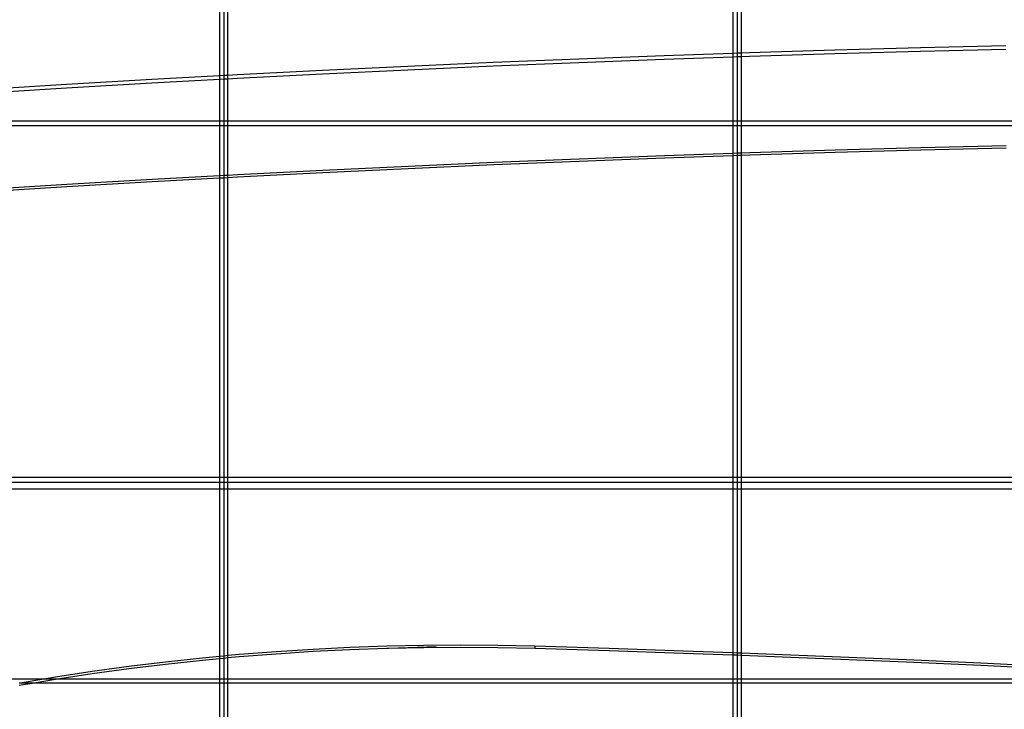
# Model space of a CAD drawing. Units: centimetres. Extents: x -462 to 659, y -287 to 476.
# Drawn here: x -47 to -23, y -31 to -15 of the extents above; entities that cross this region are included whole.
import ezdxf

# ---------------------------------------------------------------- set-up
doc = ezdxf.new("R2010")
doc.units = ezdxf.units.CM

msp = doc.modelspace()

# ---------------------------------------------------------------- linework, layer by layer
for p, q in [((-41.788, -9.743), (-41.788, -15.867)), ((-41.686, -9.753), (-41.686, -15.861)), ((-41.585, -15.856), (-41.585, -9.762)), ((-29.596, -9.829), (-29.596, -15.335)), ((-29.494, -9.825), (-29.494, -15.331)), ((-29.393, -15.328), (-29.393, -9.821)), ((-25.144, -15.201), (-23.115, -15.151)), ((-33.258, -15.469), (-31.23, -15.392)), ((-31.23, -15.392), (-29.596, -15.335)), ((-29.596, -15.428), (-31.23, -15.484)), ((-29.596, -15.335), (-29.494, -15.331)), ((-29.596, -15.335), (-29.596, -15.428)), ((-29.494, -15.424), (-29.596, -15.428)), ((-29.596, -15.428), (-29.596, -16.94)), ((-29.494, -15.331), (-29.393, -15.328)), ((-29.494, -15.331), (-29.494, -15.424)), ((-29.393, -15.421), (-29.494, -15.424)), ((-29.494, -15.424), (-29.494, -16.94)), ((-29.393, -15.328), (-29.201, -15.321)), ((-29.393, -15.421), (-29.393, -15.328)), ((-29.201, -15.414), (-29.393, -15.421)), ((-29.393, -16.94), (-29.393, -15.421)), ((-29.201, -15.321), (-27.173, -15.258)), ((-27.173, -15.351), (-29.201, -15.414)), ((-27.173, -15.258), (-25.144, -15.201)), ((-25.144, -15.294), (-27.173, -15.351)), ((-23.115, -15.244), (-25.144, -15.294)), ((-39.34, -15.74), (-37.313, -15.643)), ((-37.313, -15.643), (-35.285, -15.552)), ((-35.285, -15.645), (-37.313, -15.736)), ((-35.285, -15.552), (-33.258, -15.469)), ((-33.258, -15.561), (-35.285, -15.645)), ((-31.23, -15.484), (-33.258, -15.561)), ((-43.393, -15.955), (-41.788, -15.867)), ((-41.788, -15.867), (-41.686, -15.861)), ((-41.788, -15.867), (-41.788, -15.96)), ((-41.686, -15.861), (-41.585, -15.856)), ((-41.686, -15.861), (-41.686, -15.954)), ((-41.585, -15.856), (-41.367, -15.844)), ((-41.585, -15.949), (-41.585, -15.856)), ((-41.367, -15.844), (-39.34, -15.74)), ((-39.34, -15.833), (-41.367, -15.937)), ((-37.313, -15.736), (-39.34, -15.833)), ((-47.445, -16.197), (-45.419, -16.072)), ((-45.419, -16.072), (-43.393, -15.955)), ((-43.393, -16.048), (-45.419, -16.165)), ((-41.788, -15.96), (-43.393, -16.048)), ((-41.686, -15.954), (-41.788, -15.96)), ((-41.788, -15.96), (-41.788, -16.94)), ((-41.585, -15.949), (-41.686, -15.954)), ((-41.686, -15.954), (-41.686, -16.94)), ((-41.367, -15.937), (-41.585, -15.949)), ((-41.585, -16.94), (-41.585, -15.949)), ((-45.419, -16.165), (-47.445, -16.289)), ((-53.777, -16.94), (-41.788, -16.94)), ((-41.788, -17.063), (-53.777, -17.063)), ((-41.788, -16.94), (-41.788, -17.063)), ((-41.788, -16.94), (-41.686, -16.94)), ((-41.788, -17.063), (-41.788, -18.249)), ((-41.686, -17.063), (-41.788, -17.063)), ((-41.686, -16.94), (-41.686, -17.063)), ((-41.686, -16.94), (-41.585, -16.94)), ((-41.686, -17.063), (-41.686, -18.244)), ((-41.585, -17.063), (-41.686, -17.063)), ((-41.585, -17.063), (-41.585, -16.94)), ((-41.585, -16.94), (-29.596, -16.94)), ((-41.585, -18.238), (-41.585, -17.063)), ((-29.596, -17.063), (-41.585, -17.063)), ((-29.596, -16.94), (-29.596, -17.063)), ((-29.596, -16.94), (-29.494, -16.94)), ((-29.596, -17.063), (-29.596, -17.717)), ((-29.494, -17.063), (-29.596, -17.063)), ((-29.494, -16.94), (-29.494, -17.063)), ((-29.494, -16.94), (-29.393, -16.94)), ((-29.494, -17.063), (-29.494, -17.713)), ((-29.393, -17.063), (-29.494, -17.063)), ((-29.393, -17.063), (-29.393, -16.94)), ((-29.393, -16.94), (-17.404, -16.94)), ((-29.393, -17.71), (-29.393, -17.063)), ((-17.404, -17.063), (-29.393, -17.063)), ((-23.106, -17.533), (-25.135, -17.583)), ((-29.596, -17.717), (-31.221, -17.773)), ((-31.221, -17.821), (-29.596, -17.765)), ((-29.494, -17.713), (-29.596, -17.717)), ((-29.596, -17.717), (-29.596, -17.765)), ((-29.596, -17.765), (-29.494, -17.761)), ((-29.596, -17.765), (-29.596, -25.401)), ((-29.393, -17.71), (-29.494, -17.713)), ((-29.494, -17.713), (-29.494, -17.761)), ((-29.494, -17.761), (-29.393, -17.758)), ((-29.494, -17.761), (-29.494, -25.401)), ((-29.192, -17.703), (-29.393, -17.71)), ((-29.393, -17.758), (-29.393, -17.71)), ((-29.393, -17.758), (-29.192, -17.751)), ((-29.393, -25.401), (-29.393, -17.758)), ((-27.164, -17.639), (-29.192, -17.703)), ((-29.192, -17.751), (-27.164, -17.687)), ((-25.135, -17.583), (-27.164, -17.639)), ((-27.164, -17.687), (-25.135, -17.631)), ((-25.135, -17.631), (-23.106, -17.581)), ((-35.276, -17.934), (-37.304, -18.024)), ((-37.304, -18.072), (-35.276, -17.982)), ((-33.249, -17.85), (-35.276, -17.934)), ((-35.276, -17.982), (-33.249, -17.898)), ((-31.221, -17.773), (-33.249, -17.85)), ((-33.249, -17.898), (-31.221, -17.821)), ((-41.358, -18.226), (-41.585, -18.238)), ((-39.331, -18.122), (-41.358, -18.226)), ((-41.358, -18.274), (-39.331, -18.17)), ((-37.304, -18.024), (-39.331, -18.122)), ((-39.331, -18.17), (-37.304, -18.072)), ((-45.41, -18.454), (-47.436, -18.579)), ((-43.384, -18.337), (-45.41, -18.454)), ((-45.41, -18.502), (-43.384, -18.385)), ((-41.788, -18.249), (-43.384, -18.337)), ((-43.384, -18.385), (-41.788, -18.297)), ((-41.686, -18.244), (-41.788, -18.249)), ((-41.788, -18.249), (-41.788, -18.297)), ((-41.788, -18.297), (-41.686, -18.292)), ((-41.788, -18.297), (-41.788, -25.401)), ((-41.585, -18.238), (-41.686, -18.244)), ((-41.686, -18.244), (-41.686, -18.292)), ((-41.686, -18.292), (-41.585, -18.286)), ((-41.686, -18.292), (-41.686, -25.401)), ((-41.585, -18.286), (-41.585, -18.238)), ((-41.585, -18.286), (-41.358, -18.274)), ((-41.585, -25.401), (-41.585, -18.286)), ((-47.436, -18.627), (-45.41, -18.502)), ((-53.777, -25.401), (-41.788, -25.401)), ((-41.788, -25.401), (-41.788, -25.523)), ((-41.788, -25.401), (-41.686, -25.401)), ((-41.686, -25.401), (-41.686, -25.523)), ((-41.686, -25.401), (-41.585, -25.401)), ((-41.585, -25.523), (-41.585, -25.401)), ((-41.585, -25.401), (-29.596, -25.401)), ((-29.596, -25.401), (-29.596, -25.523)), ((-29.596, -25.401), (-29.494, -25.401)), ((-29.494, -25.401), (-29.494, -25.523)), ((-29.494, -25.401), (-29.393, -25.401)), ((-29.393, -25.523), (-29.393, -25.401)), ((-29.393, -25.401), (-17.404, -25.401)), ((-53.777, -25.523), (-41.788, -25.523)), ((-41.788, -25.691), (-53.777, -25.691)), ((-41.788, -25.523), (-41.788, -25.691)), ((-41.788, -25.523), (-41.686, -25.523)), ((-41.788, -25.691), (-41.788, -29.663)), ((-41.686, -25.691), (-41.788, -25.691)), ((-41.686, -25.523), (-41.686, -25.691)), ((-41.686, -25.523), (-41.585, -25.523)), ((-41.686, -25.691), (-41.686, -29.654)), ((-41.585, -25.691), (-41.686, -25.691)), ((-41.585, -25.691), (-41.585, -25.523)), ((-41.585, -25.523), (-29.596, -25.523)), ((-41.585, -29.644), (-41.585, -25.691)), ((-29.596, -25.691), (-41.585, -25.691)), ((-29.596, -25.523), (-29.596, -25.691)), ((-29.596, -25.523), (-29.494, -25.523)), ((-29.596, -25.691), (-29.596, -29.578)), ((-29.494, -25.691), (-29.596, -25.691)), ((-29.494, -25.523), (-29.494, -25.691)), ((-29.494, -25.523), (-29.393, -25.523)), ((-29.494, -25.691), (-29.494, -29.582)), ((-29.393, -25.691), (-29.494, -25.691)), ((-29.393, -25.691), (-29.393, -25.523)), ((-29.393, -25.523), (-17.404, -25.523)), ((-29.393, -29.586), (-29.393, -25.691)), ((-17.404, -25.691), (-29.393, -25.691)), ((-38.688, -29.45), (-39.566, -29.494)), ((-37.811, -29.419), (-38.688, -29.45)), ((-36.932, -29.4), (-37.811, -29.419)), ((-36.639, -29.433), (-37.763, -29.472)), ((-36.932, -29.455), (-37.763, -29.472)), ((-36.054, -29.394), (-36.932, -29.4)), ((-36.054, -29.449), (-36.932, -29.455)), ((-35.175, -29.401), (-36.054, -29.394)), ((-35.175, -29.456), (-36.054, -29.449)), ((-34.297, -29.421), (-35.175, -29.401)), ((-34.297, -29.475), (-35.175, -29.456)), ((-32.532, -29.475), (-34.297, -29.421)), ((-34.297, -29.421), (-34.297, -29.475)), ((-41.788, -29.663), (-42.193, -29.701)), ((-41.686, -29.654), (-41.788, -29.663)), ((-41.788, -29.663), (-41.788, -29.718)), ((-41.585, -29.644), (-41.686, -29.654)), ((-41.686, -29.654), (-41.686, -29.709)), ((-41.318, -29.619), (-41.585, -29.644)), ((-41.585, -29.699), (-41.585, -29.644)), ((-41.318, -29.674), (-41.585, -29.699)), ((-40.442, -29.55), (-41.318, -29.619)), ((-40.442, -29.605), (-41.318, -29.674)), ((-39.566, -29.494), (-40.442, -29.55)), ((-39.566, -29.548), (-40.442, -29.605)), ((-38.688, -29.505), (-39.566, -29.548)), ((-37.811, -29.473), (-38.688, -29.505)), ((-37.763, -29.472), (-37.811, -29.473)), ((-32.532, -29.53), (-34.297, -29.475)), ((-30.767, -29.535), (-32.532, -29.475)), ((-30.767, -29.59), (-32.532, -29.53)), ((-29.596, -29.578), (-30.767, -29.535)), ((-29.596, -29.633), (-30.767, -29.59)), ((-29.494, -29.582), (-29.596, -29.578)), ((-29.596, -29.578), (-29.596, -29.633)), ((-29.494, -29.636), (-29.596, -29.633)), ((-29.596, -29.633), (-29.596, -30.194)), ((-29.393, -29.586), (-29.494, -29.582)), ((-29.494, -29.582), (-29.494, -29.636)), ((-29.393, -29.64), (-29.494, -29.636)), ((-29.494, -29.636), (-29.494, -30.194)), ((-29.002, -29.6), (-29.393, -29.586)), ((-29.393, -29.64), (-29.393, -29.586)), ((-29.002, -29.655), (-29.393, -29.64)), ((-29.393, -30.194), (-29.393, -29.64)), ((-27.237, -29.67), (-29.002, -29.6)), ((-27.237, -29.725), (-29.002, -29.655)), ((-25.472, -29.745), (-27.237, -29.67)), ((-43.938, -29.903), (-44.808, -30.023)), ((-43.066, -29.796), (-43.938, -29.903)), ((-43.066, -29.85), (-43.938, -29.958)), ((-42.193, -29.701), (-43.066, -29.796)), ((-42.193, -29.756), (-43.066, -29.85)), ((-41.788, -29.718), (-42.193, -29.756)), ((-41.686, -29.709), (-41.788, -29.718)), ((-41.788, -29.718), (-41.788, -30.194)), ((-41.585, -29.699), (-41.686, -29.709)), ((-41.686, -29.709), (-41.686, -30.194)), ((-41.585, -30.194), (-41.585, -29.699)), ((-25.472, -29.8), (-27.237, -29.725)), ((-23.708, -29.825), (-25.472, -29.745)), ((-23.708, -29.88), (-25.472, -29.8)), ((-21.944, -29.911), (-23.708, -29.825)), ((-21.944, -29.965), (-23.708, -29.88)), ((-45.677, -30.155), (-45.91, -30.194)), ((-44.808, -30.023), (-45.677, -30.155)), ((-44.808, -30.077), (-45.574, -30.194)), ((-43.938, -29.958), (-44.808, -30.077)), ((-53.777, -30.194), (-45.91, -30.194)), ((-46.191, -30.295), (-46.543, -30.354)), ((-46.518, -30.295), (-46.543, -30.3)), ((-45.91, -30.194), (-46.518, -30.295)), ((-46.191, -30.295), (-46.518, -30.295)), ((-45.677, -30.21), (-46.191, -30.295)), ((-41.788, -30.295), (-46.191, -30.295)), ((-45.91, -30.194), (-45.574, -30.194)), ((-45.574, -30.194), (-45.677, -30.21)), ((-45.574, -30.194), (-41.788, -30.194)), ((-41.788, -30.194), (-41.788, -30.295)), ((-41.788, -30.194), (-41.686, -30.194)), ((-41.788, -30.295), (-41.788, -31.569)), ((-41.686, -30.295), (-41.788, -30.295)), ((-41.686, -30.194), (-41.686, -30.295)), ((-41.686, -30.194), (-41.585, -30.194)), ((-41.686, -30.295), (-41.686, -31.56)), ((-41.585, -30.295), (-41.686, -30.295)), ((-41.585, -30.295), (-41.585, -30.194)), ((-41.585, -30.194), (-29.596, -30.194)), ((-41.585, -31.55), (-41.585, -30.295)), ((-29.596, -30.295), (-41.585, -30.295)), ((-29.596, -30.194), (-29.596, -30.295)), ((-29.596, -30.194), (-29.494, -30.194)), ((-29.596, -30.295), (-29.596, -31.504)), ((-29.494, -30.295), (-29.596, -30.295)), ((-29.494, -30.194), (-29.494, -30.295)), ((-29.494, -30.194), (-29.393, -30.194)), ((-29.494, -30.295), (-29.494, -31.508)), ((-29.393, -30.295), (-29.494, -30.295)), ((-29.393, -30.295), (-29.393, -30.194)), ((-29.393, -30.194), (-17.674, -30.194)), ((-29.393, -31.512), (-29.393, -30.295)), ((-17.404, -30.295), (-29.393, -30.295))]:
    msp.add_line(p, q)

doc.saveas('drawing.dxf')
